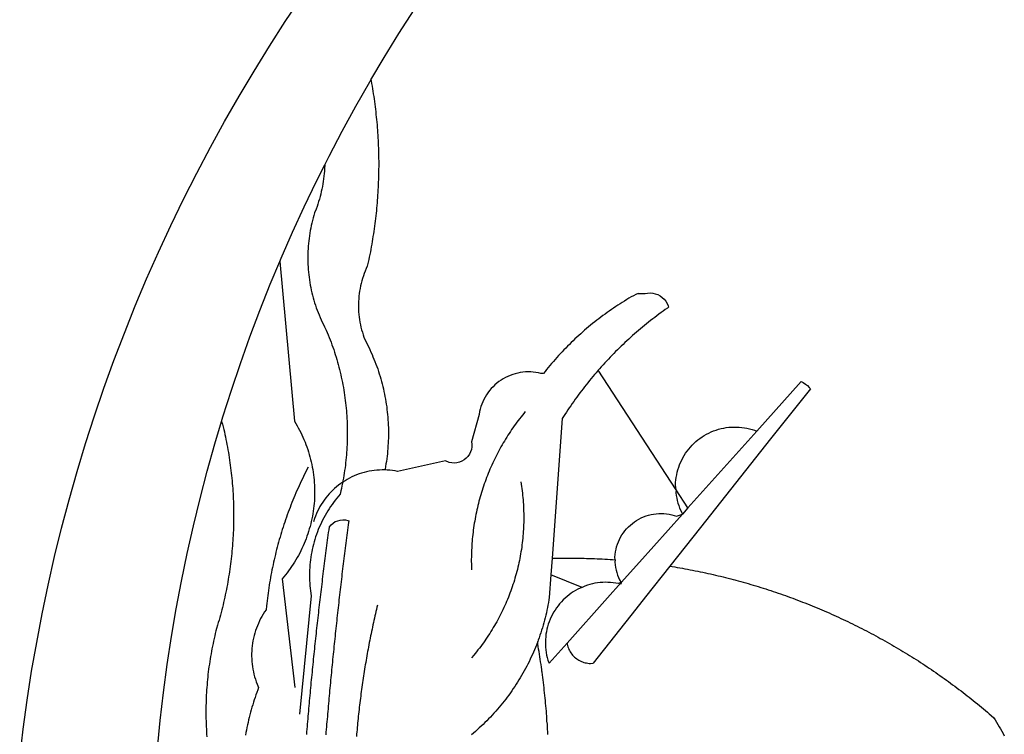
# Model space of a CAD drawing. Extents: x 188198 to 189771, y 1678204 to 1679043.
# Drawn here: x 189523 to 189526, y 1678680 to 1678682 of the extents above; entities that cross this region are included whole.
import ezdxf

# ---------------------------------------------------------------- set-up
doc = ezdxf.new("R2010")
doc.units = 0
doc.header["$LTSCALE"] = 10
doc.header["$MEASUREMENT"] = 0
doc.layers.add('BRAZAO', color=7, linetype='CONTINUOUS')

# ---------------------------------------------------------------- blocks, each defined once
blk = doc.blocks.new('Logo_Prefeitura')
at = {"layer": 'BRAZAO'}
for points in [[(-40.01, -919.22), (-48.2, -918.24), (-56.37, -917.12), (-64.51, -915.85), (-72.63, -914.44), (-80.73, -912.9), (-88.8, -911.21), (-96.84, -909.38), (-104.84, -907.41), (-112.81, -905.3), (-120.74, -903.05), (-128.63, -900.66), (-136.48, -898.14), (-144.28, -895.48), (-152.04, -892.68), (-159.74, -889.75), (-167.39, -886.68), (-174.99, -883.48), (-182.53, -880.15), (-190.01, -876.69), (-197.43, -873.1), (-204.79, -869.38), (-212.08, -865.53), (-219.3, -861.55), (-226.45, -857.45), (-233.53, -853.23), (-240.53, -848.88), (-247.46, -844.41), (-254.31, -839.82)], [(-231.08, -820.31), (-237.33, -816.6), (-244.09, -812.43), (-250.78, -808.14)], [(-90.26, -717.84), (-90.18, -717.56), (-89.99, -716.85), (-89.8, -716.14), (-89.6, -715.44), (-89.4, -714.73), (-89.2, -714.03), (-88.99, -713.32), (-88.79, -712.62), (-88.58, -711.92), (-88.36, -711.22), (-88.14, -710.51), (-87.93, -709.82), (-87.7, -709.12), (-87.48, -708.42), (-87.25, -707.72), (-87.02, -707.03), (-86.79, -706.33), (-86.55, -705.64), (-86.31, -704.94), (-86.07, -704.25), (-85.82, -703.56), (-85.58, -702.87), (-85.33, -702.18), (-85.07, -701.49), (-84.82, -700.8), (-84.56, -700.12), (-84.3, -699.43), (-84.03, -698.75), (-83.77, -698.06), (-83.5, -697.38), (-83.22, -696.7), (-82.95, -696.02), (-82.67, -695.34), (-82.39, -694.67), (-82.11, -693.99), (-81.82, -693.31), (-81.53, -692.64), (-81.24, -691.97), (-80.95, -691.29), (-80.65, -690.62), (-80.35, -689.95), (-80.05, -689.29), (-79.74, -688.62), (-79.43, -687.95), (-79.12, -687.29), (-78.81, -686.63), (-78.5, -685.96), (-78.18, -685.3), (-77.86, -684.64), (-77.53, -683.98), (-77.21, -683.33), (-76.88, -682.67), (-76.55, -682.02), (-76.21, -681.37), (-75.87, -680.71), (-75.54, -680.06), (-75.19, -679.42), (-74.85, -678.77), (-74.5, -678.12), (-74.15, -677.48), (-73.8, -676.84), (-73.44, -676.19), (-73.09, -675.55), (-72.73, -674.91), (-72.36, -674.28), (-72, -673.64), (-71.63, -673.01), (-71.26, -672.37), (-70.89, -671.74), (-70.51, -671.11), (-70.13, -670.48), (-69.75, -669.86), (-69.37, -669.23), (-68.98, -668.61), (-68.6, -667.98), (-68.2, -667.36), (-67.81, -666.74), (-67.42, -666.13), (-67.02, -665.51), (-66.62, -664.9), (-66.21, -664.28), (-65.81, -663.67), (-65.4, -663.06), (-64.99, -662.46), (-64.58, -661.85), (-64.16, -661.24), (-63.74, -660.64), (-63.32, -660.04), (-62.9, -659.44), (-62.48, -658.84), (-62.05, -658.25), (-61.62, -657.65), (-61.19, -657.06), (-60.75, -656.47), (-60.32, -655.88), (-59.88, -655.29), (-59.43, -654.71), (-58.99, -654.12), (-58.54, -653.54), (-58.1, -652.96), (-57.64, -652.38), (-57.19, -651.81), (-56.74, -651.23), (-56.28, -650.66), (-55.82, -650.09), (-55.35, -649.52), (-54.89, -648.95), (-54.42, -648.39), (-53.95, -647.82), (-53.48, -647.26), (-53.01, -646.7), (-52.53, -646.15), (-52.05, -645.59), (-51.44, -644.88), (-50.81, -644.5), (-50.19, -644.12), (-49.56, -643.75), (-48.92, -643.38), (-48.29, -643.01), (-47.65, -642.64), (-47.02, -642.28), (-46.38, -641.92)], [(-146.11, -699.17), (-145.81, -698.56), (-145.41, -697.95), (-144.95, -697.38), (-144.44, -696.86), (-144.06, -696.55)], [(-144.06, -696.55), (-129.94, -707.73)], [(-146.11, -699.17), (-132.16, -711.65)], [(-129.94, -707.73), (-105.04, -727.47)], [(-115.57, -734.32), (-116.93, -734.51), (-117.66, -734.48), (-118.39, -734.42), (-119.12, -734.32), (-119.84, -734.19), (-120.56, -734.03), (-121.26, -733.84), (-121.96, -733.62), (-122.65, -733.37), (-123.33, -733.09), (-123.99, -732.78), (-124.64, -732.44), (-125.28, -732.08), (-125.9, -731.68), (-126.5, -731.26), (-127.08, -730.81), (-127.64, -730.34), (-128.18, -729.84), (-128.7, -729.32), (-129.19, -728.78), (-129.66, -728.22), (-130.1, -727.63), (-130.52, -727.03), (-130.91, -726.41), (-131.28, -725.77), (-131.61, -725.12), (-131.92, -724.46), (-132.2, -723.78), (-132.45, -723.09), (-132.66, -722.39), (-132.85, -721.68), (-133, -720.96), (-133.13, -720.24), (-133.22, -719.51), (-133.28, -718.78), (-133.3, -718.04), (-133.3, -717.31), (-133.26, -716.58), (-133.19, -715.85), (-133.09, -715.12), (-132.96, -714.4), (-132.79, -713.69), (-132.6, -712.98), (-132.37, -712.28), (-132.16, -711.65)], [(-132.16, -711.65), (-110.51, -731.03)], [(-94.13, -736.12), (-94.03, -735.48), (-93.91, -734.76), (-93.79, -734.03), (-93.66, -733.31), (-93.54, -732.59), (-93.41, -731.87), (-93.27, -731.14), (-93.13, -730.42), (-93, -729.7), (-92.85, -728.98), (-92.71, -728.27), (-92.56, -727.55), (-92.41, -726.83), (-92.25, -726.11), (-92.1, -725.4), (-91.94, -724.68), (-91.78, -723.96), (-91.61, -723.25), (-91.44, -722.54), (-91.27, -721.82), (-91.1, -721.11), (-90.92, -720.4), (-90.74, -719.69), (-90.56, -718.98), (-90.37, -718.27), (-90.26, -717.84)], [(-105.04, -727.47), (-94.13, -736.12)], [(-110.51, -731.03), (-115.57, -734.32)], [(-110.51, -731.03), (-108.78, -732.58)], [(-115.57, -734.32), (-149.29, -756.27)], [(-115.57, -734.32), (-114.73, -734.41), (-114, -734.31), (-113.28, -734.18), (-112.57, -734.02), (-111.86, -733.83), (-111.16, -733.61), (-110.47, -733.36), (-109.8, -733.07), (-109.13, -732.76), (-108.78, -732.58)], [(-95.91, -751.5), (-96.68, -751.59), (-97.41, -751.53), (-98.14, -751.43), (-98.86, -751.28), (-99.57, -751.1), (-100.27, -750.88), (-100.95, -750.62), (-101.62, -750.32), (-102.27, -749.98), (-102.9, -749.61), (-103.51, -749.2), (-104.09, -748.75), (-104.65, -748.28), (-105.19, -747.77), (-105.69, -747.24), (-106.16, -746.68), (-106.6, -746.09), (-107, -745.48), (-107.37, -744.84), (-107.7, -744.19), (-108, -743.52), (-108.25, -742.83), (-108.47, -742.13), (-108.65, -741.42), (-108.78, -740.7), (-108.88, -739.97), (-108.93, -739.24), (-108.95, -738.51), (-108.92, -737.77), (-108.85, -737.04), (-108.74, -736.32), (-108.59, -735.6), (-108.39, -734.89), (-108.16, -734.2), (-108.78, -732.58)], [(-108.78, -732.58), (-95.28, -744.66)], [(-170.87, -745.08), (-170.88, -743.11), (-171.01, -742.39), (-171.04, -741.66), (-170.98, -740.93), (-170.82, -740.21), (-170.57, -739.52), (-170.23, -738.88), (-169.8, -738.28), (-169.3, -737.74), (-168.74, -737.28), (-168.11, -736.89), (-167.44, -736.59), (-167.02, -736.46)], [(-167.02, -736.46), (-166.78, -736.81), (-166.36, -737.41), (-165.93, -738.01), (-165.5, -738.6), (-165.06, -739.19), (-164.62, -739.78), (-164.18, -740.36), (-163.73, -740.94), (-163.28, -741.52), (-162.82, -742.1), (-162.37, -742.67), (-161.9, -743.24), (-161.44, -743.8), (-160.97, -744.37), (-160.49, -744.93), (-160.01, -745.48), (-159.53, -746.04), (-159.05, -746.59), (-158.56, -747.13), (-158.07, -747.68), (-157.57, -748.22), (-157.07, -748.75), (-156.57, -749.29), (-156.06, -749.82), (-155.55, -750.34), (-155.04, -750.87), (-154.52, -751.39), (-154, -751.9), (-153.47, -752.42), (-152.94, -752.92), (-152.41, -753.43), (-151.88, -753.93), (-151.34, -754.43), (-150.8, -754.93), (-150.25, -755.42), (-149.71, -755.9), (-149.29, -756.27)], [(-94.13, -736.12), (-85.44, -743)], [(-85.44, -743), (-82.02, -745.71)], [(-170.87, -745.08), (-170.64, -745.72), (-170.28, -746.36), (-169.91, -747), (-169.54, -747.63), (-169.16, -748.26), (-168.78, -748.88), (-168.39, -749.5), (-168, -750.12), (-167.6, -750.74), (-167.2, -751.35), (-166.79, -751.96), (-166.37, -752.57), (-165.95, -753.17), (-165.53, -753.77), (-165.1, -754.36), (-164.67, -754.95), (-164.23, -755.54), (-163.79, -756.13), (-163.34, -756.71), (-162.88, -757.28), (-162.43, -757.86), (-161.96, -758.43), (-161.5, -758.99), (-161.02, -759.55), (-160.55, -760.11), (-160.06, -760.66), (-159.58, -761.21), (-159.09, -761.75), (-158.58, -762.31)], [(-95.28, -744.66), (-89.48, -749.85)], [(-82.02, -745.71), (-66.83, -757.76)], [(-95.91, -751.5), (-95.21, -751.58), (-94.48, -751.52), (-93.76, -751.41), (-93.04, -751.27), (-92.33, -751.08), (-91.63, -750.85), (-90.95, -750.59), (-90.28, -750.28), (-89.48, -749.85)], [(-89.48, -749.85), (-89.22, -750.64), (-89.35, -751.36), (-89.45, -752.09), (-89.52, -752.82), (-89.56, -753.55), (-89.57, -754.28), (-89.55, -755.02), (-89.5, -755.75), (-89.41, -756.48), (-89.29, -757.2), (-89.15, -757.92), (-88.97, -758.63), (-88.76, -759.33), (-88.52, -760.03), (-88.1, -760.77)], [(-89.48, -749.85), (-85.23, -753.66)], [(-89.48, -749.85), (-89.05, -749.93), (-89.48, -749.85)], [(-96.35, -769.27), (-96.35, -768.36), (-96.36, -767.62), (-96.37, -766.89), (-96.38, -766.16), (-96.39, -765.42), (-96.39, -764.69), (-96.39, -763.96), (-96.38, -763.22), (-96.37, -762.49), (-96.36, -761.76), (-96.35, -761.02), (-96.33, -760.29), (-96.31, -759.56), (-96.29, -758.82), (-96.27, -758.09), (-96.24, -757.36), (-96.21, -756.62), (-96.17, -755.89), (-96.14, -755.16), (-96.1, -754.43), (-96.05, -753.69), (-96.01, -752.96), (-95.96, -752.23), (-95.91, -751.5)], [(-85.23, -753.66), (-72.46, -765.08)], [(-149.29, -756.27), (-148.6, -756.87), (-148.04, -757.34), (-147.48, -757.82), (-146.92, -758.29), (-146.35, -758.75), (-145.78, -759.21), (-145.21, -759.67), (-144.63, -760.12), (-144.05, -760.57), (-143.47, -761.02), (-142.89, -761.46), (-142.3, -761.9), (-141.71, -762.33), (-141.11, -762.76), (-140.51, -763.19), (-139.91, -763.61), (-139.31, -764.03), (-138.71, -764.44), (-138.1, -764.85), (-137.49, -765.26), (-136.87, -765.66), (-136.26, -766.06), (-135.66, -766.44)], [(-72.46, -765.08), (-72.12, -765.02), (-71.75, -764.93), (-71.39, -764.81), (-71.03, -764.68), (-70.68, -764.53), (-70.34, -764.36), (-70.01, -764.17), (-69.69, -763.96), (-69.38, -763.73), (-69.09, -763.49), (-68.81, -763.23), (-68.54, -762.95), (-68.29, -762.67), (-68.06, -762.36), (-67.84, -762.05), (-67.64, -761.72), (-67.46, -761.39), (-67.3, -761.04), (-67.16, -760.69), (-67.04, -760.33), (-66.94, -759.96), (-66.86, -759.58), (-66.8, -759.21), (-66.76, -758.83), (-66.74, -758.45), (-66.83, -757.76)], [(-158.58, -762.31), (-158.09, -762.83), (-157.59, -763.36), (-157.08, -763.89), (-156.56, -764.42), (-156.05, -764.93), (-155.52, -765.45), (-155, -765.96), (-154.47, -766.47), (-153.93, -766.97), (-153.39, -767.46), (-152.85, -767.96), (-152.3, -768.44), (-151.75, -768.93), (-151.19, -769.41), (-150.63, -769.88), (-150.07, -770.35), (-149.5, -770.81), (-148.93, -771.27), (-148.36, -771.73)], [(-88.1, -760.77), (-91.67, -769.61)], [(-88.1, -760.77), (-87.95, -761.38), (-87.63, -762.03), (-87.27, -762.68), (-86.89, -763.3), (-86.48, -763.91), (-86.05, -764.5), (-85.59, -765.08), (-85.11, -765.63), (-84.6, -766.16), (-84.07, -766.67), (-83.52, -767.15), (-82.95, -767.61), (-82.36, -768.05), (-81.75, -768.46), (-81.13, -768.84), (-80.49, -769.2), (-79.83, -769.53), (-79.16, -769.83), (-78.48, -770.1), (-77.79, -770.34), (-77.08, -770.55), (-76.37, -770.73), (-75.66, -770.88), (-74.93, -771), (-74.2, -771.09), (-73.47, -771.14), (-72.74, -771.17), (-72.01, -771.16), (-71.27, -771.12), (-70.54, -771.06), (-69.82, -770.95), (-69.1, -770.82), (-68.38, -770.66), (-67.67, -770.47), (-66.85, -770.1)], [(-72.46, -765.08), (-66.85, -770.1)], [(-135.66, -766.44), (-96.35, -769.27)], [(-96.35, -769.27), (-91.67, -769.61)], [(-91.67, -769.61), (-85.34, -770.07), (-84.62, -770.18), (-83.9, -770.31), (-83.17, -770.44), (-82.45, -770.58), (-81.74, -770.73), (-81.02, -770.89), (-80.31, -771.06), (-79.59, -771.23), (-78.88, -771.42), (-78.18, -771.61), (-77.47, -771.81), (-76.77, -772.02), (-76.07, -772.23), (-75.37, -772.46), (-74.67, -772.69), (-73.98, -772.93), (-73.29, -773.18), (-72.92, -773.32)], [(-50.45, -770.74), (-51.13, -770.73), (-51.13, -770.73), (-51.86, -770.78), (-52.6, -770.84), (-53.33, -770.9), (-54.06, -770.97), (-54.79, -771.03), (-55.52, -771.1), (-56.25, -771.17), (-56.98, -771.24), (-57.71, -771.32), (-58.44, -771.39), (-59.17, -771.47), (-59.89, -771.56), (-60.62, -771.64), (-61.35, -771.73), (-62.08, -771.82), (-62.81, -771.91), (-63.53, -772), (-64.26, -772.1), (-64.58, -772.14)], [(-46.74, -770.44), (-47.47, -770.48), (-48.21, -770.53), (-48.94, -770.57), (-49.67, -770.62), (-50.45, -770.74)], [(-148.36, -771.73), (-148.39, -772.41), (-148.55, -773.12), (-148.68, -773.85), (-148.77, -774.57), (-148.82, -775.3), (-148.83, -776.04), (-148.8, -776.77), (-148.74, -777.5), (-148.63, -778.23), (-148.49, -778.95), (-148.32, -779.66), (-148.1, -780.36), (-147.85, -781.05), (-147.56, -781.73), (-147.24, -782.38), (-146.89, -783.03), (-146.5, -783.65), (-146.08, -784.25), (-145.63, -784.83), (-145.15, -785.39), (-144.65, -785.91), (-144.11, -786.42), (-143.55, -786.89), (-142.97, -787.34), (-142.36, -787.75), (-141.74, -788.13), (-141.09, -788.48), (-140.43, -788.79), (-139.75, -789.07), (-139.06, -789.32), (-138.36, -789.52), (-137.64, -789.7), (-136.82, -789.85), (-129.17, -791.95), (-128.44, -791.86), (-128.44, -791.86), (-127.71, -791.88), (-126.99, -792), (-126.29, -792.23), (-125.63, -792.55), (-125.03, -792.97), (-124.5, -793.47), (-124.04, -794.05), (-123.67, -794.68), (-123.4, -795.36), (-123.23, -796.07), (-123.16, -796.8), (-123.21, -797.53), (-123.35, -798.25), (-123.78, -799.29), (-120.79, -812.79), (-120.93, -813.51), (-121.04, -814.23), (-121.12, -814.96), (-121.18, -815.69), (-121.21, -816.37)], [(-64.58, -772.14), (-64.99, -772.19), (-65.71, -772.3), (-66.44, -772.4), (-67.17, -772.5), (-67.89, -772.61), (-68.62, -772.72), (-69.34, -772.83), (-70.07, -772.95), (-70.79, -773.07), (-71.51, -773.18), (-72.24, -773.31), (-72.92, -773.32)], [(-72.92, -773.32), (-71.92, -773.7), (-71.24, -773.97), (-70.56, -774.25), (-69.89, -774.54), (-69.22, -774.84), (-68.55, -775.14), (-67.89, -775.46), (-67.23, -775.78), (-66.57, -776.1), (-65.92, -776.44), (-65.27, -776.78), (-64.63, -777.13), (-63.98, -777.49), (-63.35, -777.86), (-62.72, -778.23), (-62.09, -778.61), (-61.47, -779), (-60.85, -779.39), (-60.24, -779.79), (-59.63, -780.2), (-59.02, -780.62), (-58.42, -781.04), (-57.83, -781.47), (-57.24, -781.91), (-56.66, -782.35), (-56.08, -782.8), (-55.51, -783.26), (-54.94, -783.73), (-54.38, -784.2), (-53.82, -784.67), (-53.27, -785.16), (-52.72, -785.65), (-52.18, -786.14), (-51.65, -786.65), (-51.12, -787.16), (-50.6, -787.67), (-50.08, -788.19), (-49.57, -788.72), (-49.07, -789.25), (-48.57, -789.79), (-48.08, -790.34), (-47.6, -790.89), (-47.12, -791.44), (-46.65, -792.01)], [(-137.64, -776.83), (-137.14, -777.23), (-136.65, -777.64), (-136.15, -778.03), (-135.65, -778.42), (-135.15, -778.81), (-134.64, -779.19), (-134.12, -779.57), (-133.61, -779.94), (-133.09, -780.3), (-132.56, -780.67), (-132.04, -781.02), (-131.51, -781.37), (-130.97, -781.72), (-130.44, -782.06), (-129.9, -782.39), (-129.35, -782.72), (-128.8, -783.05), (-128.25, -783.37), (-127.7, -783.68), (-127.14, -783.99), (-126.59, -784.29), (-126.02, -784.59), (-125.46, -784.88), (-124.89, -785.17), (-124.32, -785.45), (-123.75, -785.73), (-123.17, -786), (-122.59, -786.26), (-122.01, -786.52), (-121.43, -786.77), (-120.84, -787.02), (-120.25, -787.26), (-119.66, -787.5), (-119.07, -787.73), (-118.47, -787.95), (-117.88, -788.17), (-117.28, -788.38), (-116.67, -788.59), (-116.07, -788.79), (-115.47, -788.98), (-114.86, -789.17), (-114.25, -789.36), (-113.64, -789.53), (-113.03, -789.7), (-112.41, -789.87), (-111.8, -790.03), (-111.18, -790.18), (-110.56, -790.33), (-109.94, -790.47), (-109.32, -790.61), (-108.7, -790.73), (-108.07, -790.86), (-107.45, -790.97), (-106.82, -791.08), (-106.19, -791.19), (-105.56, -791.29), (-104.93, -791.38), (-104.3, -791.47), (-103.67, -791.55), (-103.04, -791.62), (-102.41, -791.69), (-101.78, -791.75), (-101.14, -791.8), (-100.51, -791.85), (-99.87, -791.9), (-99.24, -791.93), (-98.6, -791.96), (-97.97, -791.99), (-97.33, -792.01), (-96.7, -792.02), (-96.06, -792.03), (-95.42, -792.03), (-94.79, -792.02), (-94.15, -792.01), (-93.08, -791.97)], [(-117.83, -778.09), (-117.21, -777.99), (-116.58, -777.89), (-115.95, -777.81), (-115.32, -777.72), (-114.68, -777.65), (-114.05, -777.58), (-113.42, -777.52), (-112.79, -777.46), (-112.15, -777.41), (-111.52, -777.37), (-110.88, -777.34), (-110.25, -777.31), (-109.61, -777.29), (-108.97, -777.27), (-108.34, -777.26), (-107.7, -777.26), (-107.7, -777.26), (-107.07, -777.27), (-106.43, -777.28), (-105.79, -777.3), (-105.16, -777.32), (-104.52, -777.35), (-103.89, -777.39), (-103.25, -777.44), (-102.62, -777.49), (-101.99, -777.55), (-101.35, -777.61), (-100.72, -777.68), (-100.09, -777.76), (-99.46, -777.85), (-98.83, -777.94), (-98.2, -778.04), (-97.58, -778.14), (-96.95, -778.25), (-96.32, -778.37), (-95.7, -778.5), (-95.08, -778.63), (-94.46, -778.76), (-93.84, -778.91), (-93.22, -779.06), (-92.6, -779.22), (-91.99, -779.38), (-91.38, -779.55), (-90.76, -779.73), (-90.16, -779.91), (-89.55, -780.1), (-88.94, -780.3), (-88.34, -780.5), (-87.74, -780.71), (-87.14, -780.92), (-86.54, -781.14), (-85.95, -781.37), (-85.36, -781.6), (-84.77, -781.84), (-84.18, -782.09), (-83.6, -782.34), (-83.02, -782.6), (-82.44, -782.86), (-81.86, -783.13), (-81.29, -783.41), (-80.72, -783.69), (-80.15, -783.98), (-79.59, -784.28), (-79.03, -784.58), (-78.47, -784.88), (-77.92, -785.19), (-77.37, -785.51), (-76.82, -785.84), (-76.27, -786.17), (-75.73, -786.5), (-75.2, -786.84), (-74.66, -787.19), (-74.13, -787.54), (-73.61, -787.9), (-73.09, -788.26), (-72.57, -788.63), (-72.05, -789), (-71.54, -789.38), (-71.04, -789.77), (-70.53, -790.16), (-70.03, -790.55), (-69.54, -790.95), (-69.05, -791.36), (-68.33, -791.97)], [(-231.08, -820.31), (-230.73, -820.24), (-230.01, -820.11), (-229.29, -819.99), (-228.56, -819.87), (-227.84, -819.75), (-227.11, -819.64), (-226.39, -819.53), (-225.66, -819.42), (-224.94, -819.32), (-224.21, -819.22), (-223.48, -819.13), (-222.75, -819.04), (-222.03, -818.96), (-221.3, -818.88), (-220.57, -818.8), (-219.84, -818.73), (-219.11, -818.66), (-218.38, -818.59), (-217.65, -818.53), (-216.91, -818.48), (-216.18, -818.43), (-215.45, -818.38), (-214.72, -818.33), (-213.99, -818.29), (-213.25, -818.26), (-212.52, -818.23), (-211.79, -818.2), (-211.06, -818.18), (-210.32, -818.16), (-209.59, -818.14), (-208.86, -818.13), (-208.12, -818.12), (-207.39, -818.12), (-207.39, -818.12), (-206.66, -818.12), (-205.92, -818.13), (-205.19, -818.14), (-204.46, -818.15), (-203.72, -818.17), (-202.99, -818.19), (-202.26, -818.22), (-201.52, -818.25), (-200.79, -818.28), (-200.06, -818.32), (-199.33, -818.36), (-198.59, -818.41), (-197.86, -818.46), (-197.13, -818.52), (-196.4, -818.58), (-195.67, -818.64), (-194.94, -818.71), (-194.21, -818.78), (-193.48, -818.85), (-192.75, -818.93), (-192.02, -819.02), (-191.29, -819.1), (-190.57, -819.2), (-189.84, -819.29), (-189.11, -819.39), (-188.39, -819.5), (-187.66, -819.6), (-186.94, -819.72), (-186.21, -819.83), (-185.49, -819.95), (-184.77, -820.08), (-184.04, -820.21), (-183.32, -820.34), (-182.6, -820.47), (-181.88, -820.62), (-181.16, -820.76), (-180.45, -820.91), (-179.73, -821.06), (-178.55, -821.32), (-177.89, -821.63), (-177.21, -821.91), (-176.53, -822.18), (-175.84, -822.42), (-175.14, -822.65), (-174.44, -822.86), (-173.73, -823.05), (-173.01, -823.22), (-172.3, -823.36), (-171.57, -823.49), (-170.85, -823.6), (-170.12, -823.68), (-169.39, -823.75), (-168.66, -823.79), (-167.92, -823.82), (-167.19, -823.82), (-166.46, -823.8), (-165.73, -823.76), (-164.99, -823.71), (-164.27, -823.63), (-163.54, -823.53), (-162.81, -823.41), (-162.1, -823.26), (-161.38, -823.1), (-160.67, -822.92), (-159.96, -822.72), (-159.26, -822.5), (-158.57, -822.26), (-157.71, -821.93), (-157.06, -821.58), (-156.4, -821.25), (-155.75, -820.93), (-155.08, -820.61), (-154.42, -820.3), (-153.75, -820), (-153.07, -819.72), (-152.4, -819.44), (-151.71, -819.16), (-151.03, -818.9), (-150.34, -818.65), (-149.65, -818.4), (-148.95, -818.17), (-148.26, -817.94), (-147.56, -817.73), (-146.85, -817.52), (-146.15, -817.32), (-145.44, -817.14), (-144.73, -816.96), (-144.01, -816.79), (-143.3, -816.63), (-142.58, -816.48), (-141.86, -816.34), (-141.14, -816.21), (-140.41, -816.08), (-139.69, -815.97), (-138.96, -815.87), (-138.24, -815.78), (-137.51, -815.69), (-136.78, -815.62), (-136.05, -815.56), (-135.32, -815.5), (-134.58, -815.46), (-133.85, -815.42), (-133.12, -815.4), (-132.38, -815.38), (-131.65, -815.38), (-131.65, -815.38), (-130.92, -815.38), (-130.18, -815.4), (-129.45, -815.42), (-128.72, -815.45), (-127.99, -815.5), (-127.25, -815.55), (-126.52, -815.61), (-125.79, -815.68), (-125.07, -815.77), (-124.34, -815.86), (-123.61, -815.96), (-122.89, -816.07), (-122.16, -816.19), (-121.44, -816.32), (-121.21, -816.37)], [(-121.21, -816.37), (-121.21, -817.16), (-121.19, -817.89), (-121.14, -818.63), (-121.07, -819.35), (-120.97, -820.08), (-120.84, -820.8), (-120.69, -821.52), (-120.51, -822.23), (-120.31, -822.94), (-120.08, -823.63), (-119.82, -824.32), (-119.54, -825), (-119.24, -825.67), (-118.91, -826.32), (-118.56, -826.97), (-118.19, -827.6), (-117.8, -828.25)], [(-207.13, -833.32), (-209.59, -832.08), (-216.63, -828.39), (-223.6, -824.58), (-230.5, -820.65), (-231.08, -820.31)], [(-83.18, -818.47), (-82.56, -818.62), (-81.94, -818.76), (-81.32, -818.91), (-80.71, -819.05), (-80.09, -819.19), (-79.46, -819.33), (-78.84, -819.47), (-78.22, -819.6), (-77.6, -819.74), (-76.98, -819.87), (-76.36, -820), (-75.73, -820.13), (-75.11, -820.26), (-74.49, -820.39), (-73.86, -820.51), (-73.24, -820.63), (-72.61, -820.76), (-71.99, -820.88), (-71.36, -820.99), (-70.74, -821.11), (-70.11, -821.23), (-69.49, -821.34), (-68.86, -821.45), (-68.23, -821.56), (-67.61, -821.67), (-66.98, -821.78), (-66.35, -821.88), (-65.73, -821.99), (-65.1, -822.09), (-64.47, -822.19), (-63.84, -822.29), (-63.21, -822.38), (-62.58, -822.48), (-61.95, -822.57), (-61.33, -822.67), (-60.7, -822.76), (-60.07, -822.85), (-59.44, -822.93), (-58.81, -823.02), (-58.17, -823.1), (-57.54, -823.19), (-56.91, -823.27), (-56.28, -823.35), (-55.65, -823.42), (-55.02, -823.5), (-54.39, -823.57), (-53.75, -823.65), (-53.12, -823.72), (-52.49, -823.79), (-51.86, -823.85), (-51.23, -823.92), (-50.59, -823.98), (-49.96, -824.05), (-49.33, -824.11), (-48.69, -824.17), (-48.06, -824.22), (-47.43, -824.28), (-46.79, -824.33), (-46.16, -824.39)], [(-207.13, -833.32), (-206.11, -833.36), (-206.11, -833.36), (-205.38, -833.41), (-204.65, -833.47), (-203.92, -833.54), (-203.19, -833.63), (-202.47, -833.74), (-201.74, -833.85), (-201.02, -833.98), (-200.3, -834.12), (-199.58, -834.28), (-198.87, -834.45), (-198.16, -834.63), (-197.45, -834.83), (-196.75, -835.03), (-196.05, -835.25), (-195.36, -835.49), (-194.67, -835.74), (-193.57, -836.16), (-192.87, -836.37), (-192.16, -836.57), (-191.46, -836.76), (-190.74, -836.94), (-190.03, -837.1), (-189.31, -837.25), (-188.59, -837.39), (-187.87, -837.51), (-187.14, -837.63), (-186.42, -837.73), (-185.69, -837.82), (-184.96, -837.89), (-184.23, -837.96), (-183.5, -838.01), (-182.77, -838.04), (-182.03, -838.07), (-181.3, -838.08), (-180.57, -838.08), (-179.83, -838.07), (-179.1, -838.04), (-178.37, -838), (-177.64, -837.95), (-176.9, -837.89), (-176.18, -837.81), (-175.45, -837.72), (-174.72, -837.62), (-174, -837.51), (-173.27, -837.38), (-172.55, -837.24), (-171.84, -837.09), (-171.12, -836.93), (-170.41, -836.75), (-169.7, -836.57), (-168.99, -836.37), (-168.29, -836.15), (-167.59, -835.93), (-166.9, -835.69), (-166.21, -835.44), (-165.53, -835.18), (-164.84, -834.91), (-164.17, -834.63), (-163.5, -834.33), (-162.83, -834.02), (-162.17, -833.7), (-161.52, -833.37), (-160.57, -832.87), (-159.89, -832.59), (-159.21, -832.31), (-158.53, -832.04), (-157.85, -831.77), (-157.16, -831.52), (-156.47, -831.27), (-155.78, -831.02), (-155.09, -830.78), (-154.39, -830.55), (-153.69, -830.33), (-152.99, -830.12), (-152.29, -829.91), (-151.58, -829.71), (-150.88, -829.51), (-150.17, -829.32), (-149.46, -829.14), (-148.74, -828.97), (-148.03, -828.8), (-147.31, -828.64), (-146.6, -828.49), (-145.88, -828.34), (-145.16, -828.21), (-144.43, -828.07), (-143.71, -827.95), (-142.99, -827.83), (-142.26, -827.72), (-141.54, -827.62), (-140.81, -827.53), (-140.08, -827.44), (-139.35, -827.36), (-138.62, -827.28), (-137.89, -827.22), (-137.16, -827.16), (-136.43, -827.11), (-135.7, -827.06), (-134.97, -827.03), (-134.23, -827), (-133.5, -826.97), (-132.77, -826.96), (-132.03, -826.95), (-131.3, -826.95), (-131.3, -826.95), (-130.57, -826.96), (-129.83, -826.97), (-129.1, -826.99), (-128.37, -827.02), (-127.63, -827.05), (-126.9, -827.1), (-126.17, -827.15), (-125.44, -827.2), (-124.71, -827.27), (-123.98, -827.34), (-123.25, -827.42), (-122.52, -827.51), (-121.79, -827.6), (-121.07, -827.7), (-120.34, -827.81), (-119.62, -827.92), (-118.89, -828.05), (-118.17, -828.18), (-117.8, -828.25)], [(-117.8, -828.25), (-117.45, -828.31), (-116.73, -828.46), (-116.02, -828.61), (-115.3, -828.77), (-114.36, -828.98), (-113.81, -829.46), (-113.25, -829.93), (-112.67, -830.39), (-112.09, -830.83), (-111.49, -831.26), (-110.89, -831.68), (-110.28, -832.09), (-109.66, -832.48), (-109.03, -832.86), (-108.4, -833.22), (-107.75, -833.57), (-107.1, -833.91), (-106.45, -834.24), (-105.78, -834.55), (-105.11, -834.84), (-104.43, -835.12), (-103.75, -835.39), (-103.06, -835.64), (-102.37, -835.88), (-101.67, -836.1), (-100.96, -836.31), (-100.26, -836.5), (-99.54, -836.68), (-98.83, -836.84), (-98.11, -836.98), (-97.39, -837.11), (-96.66, -837.23), (-95.94, -837.33), (-95.21, -837.41), (-94.48, -837.48), (-93.75, -837.53), (-93.01, -837.57), (-92.28, -837.59), (-91.55, -837.6), (-90.81, -837.59), (-90.08, -837.56), (-89.35, -837.52), (-88.62, -837.47), (-87.89, -837.39), (-87.16, -837.31), (-85.72, -837.09), (-85.72, -837.09), (-52.43, -840.39)], [(-117.8, -828.25), (-117.38, -828.82), (-116.94, -829.41), (-116.48, -829.98), (-116, -830.53), (-115.5, -831.07), (-114.98, -831.59), (-114.44, -832.09), (-113.89, -832.57), (-113.32, -833.03), (-112.73, -833.47), (-112.13, -833.89), (-111.51, -834.28), (-110.88, -834.66), (-110.24, -835), (-109.58, -835.33), (-108.91, -835.63), (-108.23, -835.91), (-107.55, -836.17), (-106.57, -836.48)], [(-46.73, -838.39), (-47.46, -838.33), (-48.19, -838.27), (-48.93, -838.21), (-49.66, -838.15), (-50.39, -838.08), (-51.12, -838.02), (-51.85, -837.96), (-52.58, -837.89), (-53.31, -837.83), (-54.04, -837.76), (-54.77, -837.7), (-55.5, -837.63), (-56.23, -837.57), (-56.96, -837.5), (-57.69, -837.43), (-58.42, -837.36), (-59.15, -837.29), (-59.88, -837.23), (-60.61, -837.16), (-61.34, -837.09), (-62.07, -837.02), (-62.8, -836.95), (-63.53, -836.88), (-64.26, -836.8), (-64.99, -836.73), (-65.72, -836.66), (-66.45, -836.59), (-67.18, -836.51), (-67.91, -836.44), (-68.64, -836.36), (-69.37, -836.29), (-70.1, -836.21), (-70.82, -836.14), (-71.55, -836.06), (-72.28, -835.98), (-73.01, -835.9), (-73.74, -835.83), (-74.47, -835.75), (-75.2, -835.67), (-75.93, -835.59), (-76.66, -835.51), (-77.39, -835.43), (-78.11, -835.35), (-78.84, -835.27), (-79.57, -835.18), (-80.3, -835.1), (-81.03, -835.02), (-81.76, -834.93), (-82.49, -834.85), (-83.21, -834.77), (-83.94, -834.68), (-84.67, -834.6), (-85.4, -834.51), (-86.13, -834.42), (-86.86, -834.34), (-87.58, -834.25), (-88.31, -834.16), (-89.04, -834.07), (-89.77, -833.98), (-90.49, -833.9), (-91.22, -833.81), (-91.95, -833.72), (-92.68, -833.62), (-93.41, -833.53), (-94.13, -833.44), (-94.86, -833.35), (-95.59, -833.26), (-96.31, -833.16), (-97.04, -833.07), (-97.77, -832.98), (-98.5, -832.88), (-99.22, -832.79), (-99.95, -832.69), (-100.68, -832.59), (-101.4, -832.5), (-102.13, -832.4), (-102.86, -832.3), (-103.58, -832.21), (-104.31, -832.11), (-105.22, -831.98), (-105.78, -831.51), (-106.26, -830.96), (-106.65, -830.34), (-106.93, -829.66), (-107.11, -828.95), (-107.18, -828.22), (-107.13, -827.49), (-106.97, -826.78), (-106.88, -826.56)], [(-106.88, -826.56), (-106.45, -826.62), (-105.72, -826.71), (-104.99, -826.81), (-104.26, -826.9), (-103.54, -827), (-102.81, -827.09), (-102.08, -827.18), (-101.36, -827.28), (-100.63, -827.37), (-99.9, -827.46), (-99.17, -827.55), (-98.45, -827.65), (-97.72, -827.74), (-96.99, -827.83), (-96.26, -827.92), (-95.53, -828.01), (-94.81, -828.1), (-94.08, -828.18), (-93.35, -828.27), (-92.62, -828.36), (-91.89, -828.45), (-91.17, -828.54), (-90.44, -828.62), (-89.71, -828.71), (-88.98, -828.79), (-88.25, -828.88), (-87.53, -828.96), (-86.8, -829.05), (-86.07, -829.13), (-85.34, -829.22), (-84.61, -829.3), (-83.88, -829.38), (-83.15, -829.46), (-82.43, -829.54), (-81.7, -829.63), (-80.97, -829.71), (-80.24, -829.79), (-79.51, -829.87), (-78.78, -829.95), (-78.05, -830.03), (-77.32, -830.11), (-76.59, -830.18), (-75.86, -830.26), (-75.14, -830.34), (-74.41, -830.42), (-73.68, -830.49), (-72.95, -830.57), (-72.22, -830.64), (-71.49, -830.72), (-70.76, -830.79), (-70.03, -830.87), (-69.3, -830.94), (-68.57, -831.02), (-67.84, -831.09), (-67.11, -831.16), (-66.38, -831.23), (-65.65, -831.3), (-64.92, -831.38), (-64.19, -831.45), (-63.46, -831.52), (-62.73, -831.59), (-62, -831.66), (-61.27, -831.73), (-60.54, -831.79), (-59.81, -831.86), (-59.08, -831.93), (-58.35, -832), (-57.62, -832.06), (-56.89, -832.13), (-56.16, -832.2), (-55.43, -832.26), (-54.7, -832.33), (-53.97, -832.39), (-53.24, -832.46), (-52.51, -832.52), (-51.78, -832.58), (-51.05, -832.65), (-50.32, -832.71), (-49.59, -832.77), (-48.85, -832.83), (-48.12, -832.89), (-47.39, -832.96), (-46.66, -833.02)], [(-179.89, -845.99), (-180.84, -845.59), (-188.12, -842.4), (-195.34, -839.09), (-202.5, -835.65), (-207.13, -833.32)], [(-179.89, -845.99), (-134.93, -841.87), (-134.3, -841.49), (-133.67, -841.12), (-133.03, -840.76), (-132.39, -840.41), (-131.73, -840.08), (-131.07, -839.76), (-130.41, -839.45), (-129.74, -839.16), (-129.06, -838.87), (-128.38, -838.61), (-127.69, -838.35), (-127, -838.11), (-126.3, -837.88), (-125.6, -837.67), (-124.89, -837.47), (-124.18, -837.28), (-123.47, -837.11), (-122.75, -836.95), (-122.03, -836.81), (-121.31, -836.68), (-120.59, -836.57), (-119.86, -836.46), (-119.13, -836.38), (-118.4, -836.3), (-117.67, -836.25), (-116.94, -836.2), (-116.21, -836.17), (-115.47, -836.16), (-114.74, -836.16), (-114.74, -836.16), (-114.01, -836.17), (-113.27, -836.2), (-112.54, -836.24), (-111.81, -836.3), (-111.08, -836.37), (-110.35, -836.45), (-109.63, -836.55), (-108.9, -836.67), (-108.18, -836.79), (-107.46, -836.94), (-106.74, -837.09), (-106.03, -837.26), (-105.32, -837.45), (-104.61, -837.65), (-103.91, -837.86), (-103.21, -838.08), (-102.52, -838.32), (-101.83, -838.58), (-101.15, -838.84), (-100.47, -839.12), (-99.8, -839.42), (-99.13, -839.72), (-98.47, -840.04), (-97.82, -840.37), (-97.17, -840.72), (-96.53, -841.07), (-95.9, -841.44), (-95.27, -841.83), (-94.65, -842.22), (-94.04, -842.63), (-93.44, -843.05), (-92.85, -843.48), (-92.26, -843.92), (-91.68, -844.37), (-91.12, -844.84), (-90.53, -845.33), (-59.93, -841.74)], [(-122.03, -837.98), (-121.37, -838.31), (-120.72, -838.64), (-120.06, -838.97), (-119.4, -839.29), (-118.74, -839.61), (-118.08, -839.93), (-117.42, -840.24), (-116.75, -840.54), (-116.08, -840.84), (-115.41, -841.14), (-114.74, -841.43), (-114.06, -841.72), (-113.38, -842), (-112.71, -842.28), (-112.03, -842.55), (-111.34, -842.82), (-110.66, -843.08), (-109.97, -843.34), (-109.29, -843.6), (-108.6, -843.85), (-107.91, -844.1), (-107.21, -844.34), (-106.52, -844.57), (-105.82, -844.8), (-105.13, -845.03), (-104.43, -845.26), (-103.73, -845.47), (-103.03, -845.69), (-102.32, -845.9), (-101.62, -846.1), (-100.91, -846.3), (-100.2, -846.49), (-99.5, -846.68), (-98.79, -846.87), (-98.08, -847.05), (-97.36, -847.22), (-96.65, -847.39), (-95.94, -847.56), (-95.22, -847.72), (-94.5, -847.88), (-93.79, -848.03), (-93.07, -848.18), (-92.35, -848.32), (-91.63, -848.45), (-90.91, -848.59), (-90.18, -848.71), (-89.46, -848.84), (-88.74, -848.95), (-88.01, -849.07), (-87.29, -849.18), (-86.56, -849.28), (-85.83, -849.38), (-85.11, -849.47), (-84.38, -849.56), (-83.65, -849.64), (-82.92, -849.72), (-81.84, -849.83), (-81.23, -850.24), (-80.62, -850.64), (-79.99, -851.01), (-79.34, -851.36), (-78.69, -851.69), (-78.02, -852), (-77.35, -852.29), (-76.66, -852.55), (-75.97, -852.79), (-75.27, -853.01), (-74.56, -853.21), (-73.85, -853.38), (-73.13, -853.52), (-72.41, -853.65), (-71.68, -853.74), (-70.95, -853.82), (-70.22, -853.87), (-69.49, -853.9), (-68.75, -853.9), (-68.02, -853.88), (-67.29, -853.83), (-66.56, -853.76), (-65.83, -853.67), (-65.11, -853.54), (-64.39, -853.4), (-63.67, -853.24), (-62.97, -853.05), (-62.26, -852.83), (-61.57, -852.59), (-60.88, -852.34), (-59.94, -851.94), (-59.94, -851.94), (-59.26, -852.19), (-58.57, -852.45), (-57.88, -852.69), (-57.18, -852.93), (-56.49, -853.16), (-55.79, -853.39), (-55.09, -853.6), (-54.39, -853.81), (-53.68, -854.01), (-52.97, -854.21), (-52.26, -854.39), (-51.55, -854.57), (-50.84, -854.74), (-50.13, -854.91), (-49.41, -855.07), (-48.69, -855.22), (-47.97, -855.36), (-47.25, -855.49), (-46.53, -855.62)], [(-134.81, -862.4), (-136.13, -862.01), (-143.7, -859.6), (-151.22, -857.06), (-158.7, -854.38), (-166.13, -851.58), (-173.51, -848.65), (-179.89, -845.99)], [(-134.81, -862.4), (-134.06, -862.08), (-133.35, -861.91), (-132.63, -861.74), (-131.92, -861.58), (-131.2, -861.42), (-130.49, -861.27), (-129.77, -861.12), (-129.05, -860.97), (-128.33, -860.84), (-127.61, -860.7), (-126.88, -860.57), (-126.16, -860.45), (-125.44, -860.33), (-124.71, -860.22), (-123.99, -860.11), (-123.26, -860), (-122.54, -859.9), (-121.81, -859.81), (-121.08, -859.72), (-120.35, -859.64), (-119.62, -859.56), (-118.89, -859.48), (-118.16, -859.42), (-117.43, -859.35), (-116.7, -859.29), (-115.97, -859.24), (-115.24, -859.19), (-114.51, -859.14), (-113.77, -859.1), (-113.04, -859.07), (-112.31, -859.04), (-111.57, -859.02), (-110.84, -859), (-110.11, -858.98), (-109.37, -858.97), (-108.64, -858.97), (-108.64, -858.97), (-107.91, -858.97), (-107.17, -858.98), (-106.44, -858.99), (-105.71, -859), (-104.98, -859.02), (-104.24, -859.05), (-103.51, -859.08), (-102.78, -859.12), (-102.04, -859.16), (-101.31, -859.2), (-100.58, -859.25), (-99.85, -859.31), (-99.12, -859.37), (-98.39, -859.44), (-97.66, -859.51), (-96.93, -859.58), (-96.2, -859.66), (-95.47, -859.75), (-94.74, -859.84), (-94.02, -859.93), (-93.29, -860.04), (-92.56, -860.14), (-91.84, -860.25), (-91.12, -860.37), (-90.39, -860.49), (-89.67, -860.61), (-88.95, -860.74), (-88.23, -860.88), (-87.51, -861.02), (-86.79, -861.16), (-86.07, -861.31), (-85.35, -861.47), (-84.64, -861.63), (-83.92, -861.79), (-83.21, -861.96), (-82.5, -862.13), (-81.78, -862.31), (-81.08, -862.5), (-80.37, -862.69), (-79.66, -862.88), (-78.95, -863.08), (-78.25, -863.28), (-77.54, -863.49), (-76.61, -863.78), (-75.9, -863.96), (-75.19, -864.13), (-74.47, -864.3), (-73.76, -864.47), (-73.04, -864.63), (-72.32, -864.78), (-71.61, -864.93), (-70.89, -865.07), (-70.17, -865.21), (-69.44, -865.34), (-68.72, -865.47), (-68, -865.59), (-67.27, -865.7), (-66.55, -865.81), (-65.82, -865.91), (-65.1, -866.01), (-64.37, -866.1), (-63.64, -866.19), (-62.91, -866.26), (-62.18, -866.34), (-61.45, -866.41), (-60.72, -866.47), (-59.99, -866.53), (-59.26, -866.58), (-58.53, -866.62), (-57.79, -866.66), (-57.06, -866.7), (-56.33, -866.72), (-55.59, -866.75), (-54.86, -866.76), (-54.13, -866.77), (-53.39, -866.78), (-52.66, -866.78), (-51.93, -866.77), (-51.19, -866.76), (-50.46, -866.74), (-49.73, -866.72), (-49, -866.69), (-48.26, -866.65), (-47.53, -866.61), (-46.8, -866.57), (-46.07, -866.51)], [(-8.08, -882.2), (-11.07, -882.17), (-19.01, -881.94), (-26.95, -881.57), (-34.87, -881.07), (-42.79, -880.42), (-50.69, -879.64), (-58.58, -878.72), (-66.45, -877.66), (-74.3, -876.46), (-82.14, -875.13), (-89.94, -873.66), (-97.72, -872.06), (-105.47, -870.31), (-113.19, -868.44), (-120.87, -866.43), (-128.52, -864.29), (-134.81, -862.4)]]:
    blk.add_lwpolyline(points, dxfattribs=at)

msp = doc.modelspace()

# ---------------------------------------------------------------- block references
at = {"layer": 'BRAZAO', "xscale": 0.009945506928488612, "yscale": 0.009945506928488612, "zscale": 0.00994550699641468, "rotation": 270}
msp.add_blockref('Logo_Prefeitura', (189531.9089, 1678679.6529), dxfattribs=at)

doc.saveas('drawing.dxf')
